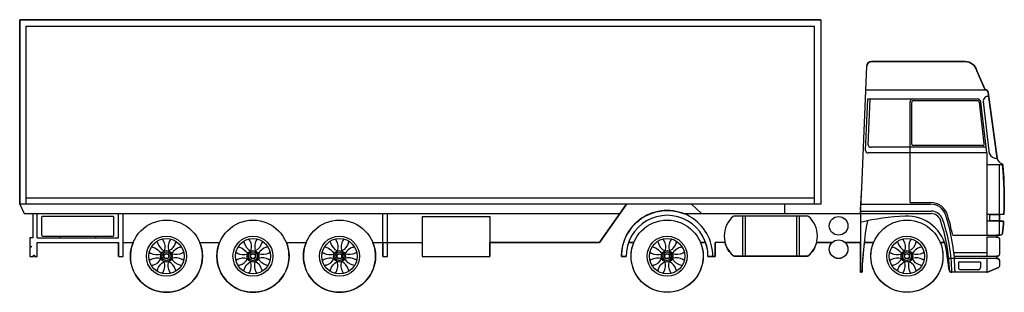
# Model space of a CAD drawing. Extents: x -1107 to 122, y 0 to 340.
import ezdxf

# ---------------------------------------------------------------- set-up
doc = ezdxf.new("R2010")
doc.units = 0
doc.header["$MEASUREMENT"] = 0
doc.layers.get('0').update_dxf_attribs({"linetype": 'CONTINUOUS'})

msp = doc.modelspace()

# ---------------------------------------------------------------- linework, layer by layer
for p, q in [((-1107.5, 110), (-1107.5, 340)), ((-1107.5, 340), (-107.5, 340)), ((-1107.5, 340), (-107.5, 340)), ((-1107.5, 110), (-1107.5, 340)), ((-1099.5, 110), (-1099.5, 332)), ((-1099.5, 332), (-115.5, 332)), ((-115.5, 110), (-115.5, 332)), ((-107.5, 340), (-107.5, 110)), ((72.7, 287.7), (-44.1, 287.7)), ((-56.4, 130.5), (-50.1, 282)), ((97.7, 252.7), (87.3, 276.3)), ((-51.3, 252.7), (97.7, 252.7)), ((112.5, 166.9), (101.6, 249.3)), ((-51.5, 177), (-48.8, 241.1)), ((-48.8, 241.1), (87.6, 241.1)), ((-48.2, 184), (-45.8, 241)), ((4.1, 111.9), (4.1, 238.1)), ((6.1, 184.9), (6.1, 237.1)), ((8.1, 239.1), (88.4, 239.1)), ((96.6, 185.2), (90.4, 237.3)), ((99.9, 173.9), (92.4, 237.4)), ((103.1, 172.7), (95.4, 237.8)), ((99.9, 173.9), (-48.5, 173.9)), ((99.1, 180.9), (-45.2, 180.9)), ((94.6, 182.9), (8.1, 182.9)), ((99.9, 173.9), (99.9, 71.3)), ((119.6, 158.8), (99.9, 158.8)), ((115.4, 71.3), (115.4, 158.8)), ((-57.5, 109.9), (-56.4, 130.5)), ((-1099.5, 118), (-115.5, 118)), ((4.1, 111.9), (29.6, 111.9)), ((-1107.5, 110), (-1102.1, 98.2)), ((-107.5, 110), (-1107.5, 110)), ((-383.7, 62), (-350.1, 110)), ((-268.8, 110), (-256.4, 98.2)), ((-153, 110), (-153, 98.2)), ((-57.8, 103.2), (-57.5, 109.9)), ((-57.8, 103.2), (-57.8, 25)), ((-57.8, 101.2), (30.4, 101.2)), ((-57.5, 109.9), (29.6, 109.9)), ((-1102.1, 98.2), (-358.4, 98.2)), ((-1091.2, 98.2), (-1091.2, 68)), ((-1085.5, 68), (-1085.5, 98.2)), ((-1079.9, 71), (-1079.9, 94)), ((-1078.9, 95), (-990.9, 95)), ((-989.9, 71), (-989.9, 94)), ((-984.3, 68), (-984.3, 98.2)), ((-978.3, 44.6), (-978.3, 98.2)), ((-654.3, 44.6), (-654.3, 98.2)), ((-648.3, 44.6), (-648.3, 98.2)), ((-605.1, 94.4), (-605.1, 44.6)), ((-605.1, 94.4), (-520.8, 94.4)), ((-520.8, 94.4), (-520.8, 44.6)), ((-278.8, 98.2), (-57.8, 98.2)), ((-215.5, 95.2), (-124.3, 95.2)), ((-205.1, 95.2), (-205.1, 45.2)), ((-202.1, 95.2), (-202.1, 45.2)), ((-137.7, 95.2), (-137.7, 45.2)), ((-134.7, 95.2), (-134.7, 45.2)), ((-57.8, 98.2), (30.4, 98.2)), ((121.1, 97.1), (99.9, 97.1)), ((120.7, 88.8), (99.9, 88.8)), ((102.9, 95.6), (102.9, 90.3)), ((114.4, 96.6), (103.9, 96.6)), ((114.4, 89.3), (103.9, 89.3)), ((-1095, 68), (-1095, 57.5)), ((-1091.2, 68), (-1095, 68)), ((-1085.5, 68), (-984.3, 68)), ((-1085.5, 62), (-984.3, 62)), ((-1085.5, 44.6), (-1085.5, 62)), ((-1078.9, 70), (-990.9, 70)), ((-1057.1, 70), (-1057.1, 68)), ((-1012.7, 70), (-1012.7, 68)), ((-984.3, 44.6), (-984.3, 62)), ((-978.3, 62), (-966, 62)), ((-882.6, 62), (-858, 62)), ((-774.6, 62), (-750, 62)), ((-666.6, 62), (-605.1, 62)), ((-520.8, 62), (-383.7, 62)), ((-347.4, 62), (-341, 62)), ((-257.7, 62), (-251.2, 62)), ((-227, 62), (-239.3, 62)), ((-239.3, 44.6), (-239.3, 62)), ((-112.8, 62), (-93.5, 62)), ((-77, 62), (-57.8, 62)), ((-53.4, 62), (-41.7, 62)), ((41.7, 62), (47, 62)), ((57.2, 71.3), (116.5, 71.3)), ((99.9, 68.9), (99.9, 45)), ((113.4, 68.9), (99.9, 68.9)), ((112, 71.3), (112, 68.9)), ((115.4, 66.9), (115.4, 47)), ((-1095, 57.5), (-1093.1, 57.5)), ((-1095, 56.1), (-1095, 44.6)), ((-1093.1, 56.1), (-1095, 56.1)), ((-1093.1, 57.5), (-1093.1, 56.1)), ((52.8, 27.6), (49.6, 51.6)), ((58.6, 49.5), (99.9, 49.5)), ((-1095, 44.6), (-1090.2, 44.6)), ((-1090.2, 46.5), (-1088.8, 46.5)), ((-1090.2, 44.6), (-1090.2, 46.5)), ((-1088.8, 46.5), (-1088.8, 44.6)), ((-1088.8, 44.6), (-1085.5, 44.6)), ((-984.3, 44.6), (-978.3, 44.6)), ((-654.3, 44.6), (-648.3, 44.6)), ((-605.1, 44.6), (-520.8, 44.6)), ((-356.3, 44.6), (-350.3, 44.6)), ((-248.3, 44.6), (-239.3, 44.6)), ((-215.5, 45.2), (-124.3, 45.2)), ((113.4, 42), (52.2, 42)), ((59.1, 45), (113.4, 45)), ((64.3, 37.5), (64.3, 31)), ((91.8, 37.5), (64.3, 37.5)), ((91.8, 37.5), (91.8, 31)), ((99.9, 42), (99.9, 25)), ((112, 45), (112, 42)), ((115.4, 40), (115.4, 32.7)), ((-57.8, 25), (-56.1, 25)), ((99.7, 25), (55.7, 25)), ((88.8, 28), (67.3, 28)), ((100.5, 25.2), (114.2, 30.9))]:
    msp.add_line(p, q)
for points in [[(-107.5, 340), (-1107.5, 340), (-107.5, 340), (-107.5, 110), (-153, 110), (-153, 98.2), (-58.1, 98.2), (-56.4, 130.5), (-50.1, 282, -0.402015), (-44.1, 287.7), (72.7, 287.7, -0.345927), (87.3, 276.3), (97.7, 252.7, -0.373195), (101.6, 249.3), (112.5, 166.9, 0.236891), (118.3, 160.5, -0.284169), (119.6, 158.8, -0.034726), (121.1, 97.1), (115.4, 97.1), (115.4, 88.8), (120.7, 88.8, -0.008329), (119.5, 74, -0.386275), (116.5, 71.3), (112, 71.3), (112, 68.9), (113.4, 68.9, -0.414214), (115.4, 66.9), (115.4, 47, -0.414214), (113.4, 45), (112, 45), (112, 42), (113.4, 42, -0.414214), (115.4, 40), (115.4, 32.7, -0.301692), (114.2, 30.9), (100.5, 25.2, -0.100022), (99.7, 25), (55.7, 25, -0.376017), (52.8, 27.6), (49.6, 51.6, 0.053617), (47, 62), (41.7, 62, -1.487135), (-41.7, 62), (-53.4, 62, 0.021903), (-56.1, 25), (-57.8, 25), (-57.8, 62), (-77, 62, -2.410692), (-93.5, 62), (-112.8, 62, -0.152219), (-123, 45.7, -0.179379), (-124.3, 45.2), (-215.5, 45.2, -0.179379), (-216.8, 45.7, -0.152219), (-227, 62), (-239.3, 62), (-239.3, 44.6), (-248.3, 44.6, 0.086854), (-251.2, 62), (-257.7, 62, -1.487135), (-341, 62), (-347.4, 62, 0.086854), (-350.3, 44.6), (-356.3, 44.6, -0.528707), (-278.8, 98.2), (-256.4, 98.2), (-268.8, 110), (-350.1, 110), (-383.7, 62)], [(-1107.5, 340), (-1107.5, 110), (-1102.1, 98.2), (-1091.2, 98.2), (-1091.2, 68), (-1095, 68), (-1095, 57.5), (-1093.1, 57.5), (-1093.1, 56.1), (-1095, 56.1), (-1095, 44.6), (-1090.2, 44.6), (-1090.2, 46.5), (-1088.8, 46.5), (-1088.8, 44.6), (-1085.5, 44.6), (-1085.5, 62), (-984.3, 62), (-984.3, 44.6), (-978.3, 44.6), (-978.3, 62), (-966, 62, 1.487135), (-882.6, 62), (-858, 62, 1.487135), (-774.6, 62), (-750, 62, 1.487135), (-666.6, 62), (-654.3, 62), (-654.3, 44.6), (-648.3, 44.6), (-648.3, 62), (-605.1, 62), (-605.1, 44.6), (-520.8, 44.6), (-520.8, 62), (-383.7, 62), (-520.8, 62)], [(102.3, 244.2, 0.540036), (95.4, 237.8, -0.084606)], [(-936.3, 63.3), (-935.1, 62.1), (-935.4, 61.8, 0.205207), (-927.2, 51.7, -1.723661)], [(-928.9, 66.4), (-928.9, 64.8), (-928.4, 64.8, -0.206806), (-927.2, 51.7, 1.723661)], [(-919.7, 66.4), (-919.7, 64.8), (-920.1, 64.8, 0.206806), (-921.4, 51.7, -1.723661)], [(-912.2, 63.3), (-913.4, 62.1), (-913.1, 61.8, -0.205207), (-921.4, 51.7, 1.723661)], [(-828.3, 63.3), (-827.1, 62.1), (-827.4, 61.8, 0.205207), (-819.2, 51.7, -1.723661)], [(-820.9, 66.4), (-820.9, 64.8), (-820.4, 64.8, -0.206806), (-819.2, 51.7, 1.723661)], [(-811.7, 66.4), (-811.7, 64.8), (-812.1, 64.8, 0.206806), (-813.4, 51.7, -1.723661)], [(-804.2, 63.3), (-805.4, 62.1), (-805.1, 61.8, -0.205207), (-813.4, 51.7, 1.723661)], [(-720.3, 63.3), (-719.1, 62.1), (-719.4, 61.8, 0.205207), (-711.2, 51.7, -1.723661)], [(-712.9, 66.4), (-712.9, 64.8), (-712.4, 64.8, -0.206806), (-711.2, 51.7, 1.723661)], [(-703.7, 66.4), (-703.7, 64.8), (-704.1, 64.8, 0.206806), (-705.4, 51.7, -1.723661)], [(-696.2, 63.3), (-697.4, 62.1), (-697.1, 61.8, -0.205207), (-705.4, 51.7, 1.723661)], [(-311.4, 63.3), (-310.2, 62.1), (-310.5, 61.8, 0.205207), (-302.3, 51.7, -1.723661)], [(-303.9, 66.4), (-303.9, 64.8), (-303.5, 64.8, -0.206806), (-302.2, 51.7, 1.723661)], [(-294.8, 66.4), (-294.8, 64.8), (-295.2, 64.8, 0.206806), (-296.4, 51.7, -1.723661)], [(-287.3, 63.3), (-288.5, 62.1), (-288.2, 61.8, -0.205207), (-296.4, 51.7, 1.723661)], [(-12, 63.3), (-10.9, 62.1), (-11.2, 61.8, 0.205207), (-2.9, 51.7, -1.723661)], [(-4.6, 66.4), (-4.6, 64.8), (-4.2, 64.8, -0.206806), (-2.9, 51.7, 1.723661)], [(4.6, 66.4), (4.6, 64.8), (4.2, 64.8, 0.206806), (2.9, 51.7, -1.723661)], [(12, 63.3), (10.9, 62.1), (11.2, 61.8, -0.205207), (2.9, 51.7, 1.723661)], [(-945.7, 49.4), (-944, 49.4), (-944, 49, 0.205207), (-931.1, 47.7, -1.723661)], [(-942.5, 57), (-941.4, 55.9), (-941.1, 56.2, -0.205207), (-931, 47.9, 1.723661)], [(-906, 57), (-907.2, 55.9), (-907.5, 56.2, 0.205207), (-917.6, 47.9, -1.723661)], [(-902.8, 49.4), (-904.5, 49.4), (-904.5, 49, -0.205207), (-917.5, 47.7, 1.723661)], [(-837.7, 49.4), (-836, 49.4), (-836, 49, 0.205207), (-823.1, 47.7, -1.723661)], [(-834.5, 57), (-833.4, 55.9), (-833.1, 56.2, -0.205207), (-823, 47.9, 1.723661)], [(-798, 57), (-799.2, 55.9), (-799.5, 56.2, 0.205207), (-809.6, 47.9, -1.723661)], [(-794.8, 49.4), (-796.5, 49.4), (-796.5, 49, -0.205207), (-809.5, 47.7, 1.723661)], [(-729.7, 49.4), (-728, 49.4), (-728, 49, 0.205207), (-715.1, 47.7, -1.723661)], [(-726.5, 57), (-725.4, 55.9), (-725.1, 56.2, -0.205207), (-715, 47.9, 1.723661)], [(-690, 57), (-691.2, 55.9), (-691.5, 56.2, 0.205207), (-701.6, 47.9, -1.723661)], [(-686.8, 49.4), (-688.5, 49.4), (-688.5, 49, -0.205207), (-701.5, 47.7, 1.723661)], [(-320.8, 49.4), (-319.1, 49.4), (-319.1, 49, 0.205207), (-306.1, 47.7, -1.723661)], [(-317.6, 57), (-316.4, 55.9), (-316.1, 56.2, -0.205207), (-306, 47.9, 1.723661)], [(-281.1, 57), (-282.3, 55.9), (-282.6, 56.2, 0.205207), (-292.6, 47.9, -1.723661)], [(-277.9, 49.4), (-279.6, 49.4), (-279.6, 49, -0.205207), (-292.5, 47.7, 1.723661)], [(-21.4, 49.4), (-19.8, 49.4), (-19.8, 49, 0.205207), (-6.8, 47.7, -1.723661)], [(-18.3, 57), (-17.1, 55.9), (-16.8, 56.2, -0.205207), (-6.7, 47.9, 1.723661)], [(18.3, 57), (17.1, 55.9), (16.8, 56.2, 0.205207), (6.7, 47.9, -1.723661)], [(21.4, 49.4), (19.8, 49.4), (19.8, 49, -0.205207), (6.8, 47.7, 1.723661)], [(-945.7, 40.6), (-944, 40.6), (-944, 41, -0.205207), (-931.1, 42.3, 1.723661)], [(-942.5, 33), (-941.4, 34.1), (-941.1, 33.8, 0.205207), (-931, 42.1, -1.723661)], [(-936.3, 26.7), (-935.1, 27.9), (-935.4, 28.2, -0.205207), (-927.2, 38.3, 1.723661)], [(-928.9, 23.6), (-928.9, 25.2), (-928.4, 25.2, 0.206806), (-927.2, 38.3, -1.723661)], [(-919.7, 23.6), (-919.7, 25.2), (-920.1, 25.2, -0.206806), (-921.4, 38.3, 1.723661)], [(-912.2, 26.7), (-913.4, 27.9), (-913.1, 28.2, 0.205207), (-921.4, 38.3, -1.723661)], [(-906, 33), (-907.2, 34.1), (-907.5, 33.8, -0.205207), (-917.6, 42.1, 1.723661)], [(-902.8, 40.6), (-904.5, 40.6), (-904.5, 41, 0.205207), (-917.5, 42.3, -1.723661)], [(-837.7, 40.6), (-836, 40.6), (-836, 41, -0.205207), (-823.1, 42.3, 1.723661)], [(-834.5, 33), (-833.4, 34.1), (-833.1, 33.8, 0.205207), (-823, 42.1, -1.723661)], [(-828.3, 26.7), (-827.1, 27.9), (-827.4, 28.2, -0.205207), (-819.2, 38.3, 1.723661)], [(-820.9, 23.6), (-820.9, 25.2), (-820.4, 25.2, 0.206806), (-819.2, 38.3, -1.723661)], [(-811.7, 23.6), (-811.7, 25.2), (-812.1, 25.2, -0.206806), (-813.4, 38.3, 1.723661)], [(-804.2, 26.7), (-805.4, 27.9), (-805.1, 28.2, 0.205207), (-813.4, 38.3, -1.723661)], [(-798, 33), (-799.2, 34.1), (-799.5, 33.8, -0.205207), (-809.6, 42.1, 1.723661)], [(-794.8, 40.6), (-796.5, 40.6), (-796.5, 41, 0.205207), (-809.5, 42.3, -1.723661)], [(-729.7, 40.6), (-728, 40.6), (-728, 41, -0.205207), (-715.1, 42.3, 1.723661)], [(-726.5, 33), (-725.4, 34.1), (-725.1, 33.8, 0.205207), (-715, 42.1, -1.723661)], [(-720.3, 26.7), (-719.1, 27.9), (-719.4, 28.2, -0.205207), (-711.2, 38.3, 1.723661)], [(-712.9, 23.6), (-712.9, 25.2), (-712.4, 25.2, 0.206806), (-711.2, 38.3, -1.723661)], [(-703.7, 23.6), (-703.7, 25.2), (-704.1, 25.2, -0.206806), (-705.4, 38.3, 1.723661)], [(-696.2, 26.7), (-697.4, 27.9), (-697.1, 28.2, 0.205207), (-705.4, 38.3, -1.723661)], [(-690, 33), (-691.2, 34.1), (-691.5, 33.8, -0.205207), (-701.6, 42.1, 1.723661)], [(-686.8, 40.6), (-688.5, 40.6), (-688.5, 41, 0.205207), (-701.5, 42.3, -1.723661)], [(-320.8, 40.6), (-319.1, 40.6), (-319.1, 41, -0.205207), (-306.1, 42.3, 1.723661)], [(-317.6, 33), (-316.4, 34.1), (-316.1, 33.8, 0.205207), (-306, 42.1, -1.723661)], [(-311.4, 26.7), (-310.2, 27.9), (-310.5, 28.2, -0.205207), (-302.3, 38.3, 1.723661)], [(-303.9, 23.6), (-303.9, 25.2), (-303.5, 25.2, 0.206806), (-302.2, 38.3, -1.723661)], [(-294.8, 23.6), (-294.8, 25.2), (-295.2, 25.2, -0.206806), (-296.4, 38.3, 1.723661)], [(-287.3, 26.7), (-288.5, 27.9), (-288.2, 28.2, 0.205207), (-296.4, 38.3, -1.723661)], [(-281.1, 33), (-282.3, 34.1), (-282.6, 33.8, -0.205207), (-292.6, 42.1, 1.723661)], [(-277.9, 40.6), (-279.6, 40.6), (-279.6, 41, 0.205207), (-292.5, 42.3, -1.723661)], [(-21.4, 40.6), (-19.8, 40.6), (-19.8, 41, -0.205207), (-6.8, 42.3, 1.723661)], [(-18.3, 33), (-17.1, 34.1), (-16.8, 33.8, 0.205207), (-6.7, 42.1, -1.723661)], [(-12, 26.7), (-10.9, 27.9), (-11.2, 28.2, -0.205207), (-2.9, 38.3, 1.723661)], [(-4.6, 23.6), (-4.6, 25.2), (-4.2, 25.2, 0.206806), (-2.9, 38.3, -1.723661)], [(4.6, 23.6), (4.6, 25.2), (4.2, 25.2, -0.206806), (2.9, 38.3, 1.723661)], [(12, 26.7), (10.9, 27.9), (11.2, 28.2, 0.205207), (2.9, 38.3, -1.723661)], [(18.3, 33), (17.1, 34.1), (16.8, 33.8, -0.205207), (6.7, 42.1, 1.723661)], [(21.4, 40.6), (19.8, 40.6), (19.8, 41, 0.205207), (6.8, 42.3, -1.723661)]]:
    msp.add_lwpolyline(points, format="xyb")
for centre, radius in [((-924.3, 45), 45), ((-816.3, 45), 45), ((-708.3, 45), 45), ((-299.3, 45), 45), ((-85.3, 82.9), 11.6), ((0, 45), 45), ((-924.3, 45), 25), ((-924.3, 45), 22), ((-816.3, 45), 25), ((-816.3, 45), 22), ((-708.3, 45), 25), ((-708.3, 45), 22), ((-299.3, 45), 25), ((-299.3, 45), 22), ((-85.3, 53.8), 11.6), ((0, 45), 25), ((0, 45), 22), ((-924.3, 45), 7.31), ((-924.3, 45), 5.57), ((-816.3, 45), 7.31), ((-816.3, 45), 5.57), ((-708.3, 45), 7.31), ((-708.3, 45), 5.57), ((-299.3, 45), 7.31), ((-299.3, 45), 5.57), ((0, 45), 7.31), ((0, 45), 5.57), ((-924.3, 45), 3.42), ((-924.3, 45), 2.94), ((-816.3, 45), 3.42), ((-816.3, 45), 2.94), ((-708.3, 45), 3.42), ((-708.3, 45), 2.94), ((-299.3, 45), 3.42), ((-299.3, 45), 2.94), ((0, 45), 3.42), ((0, 45), 2.94)]:
    msp.add_circle(centre, radius)
for centre, radius, start, end in [((-44.1, 281.7), 6, 90, 177.6034), ((72.7, 272.7), 15, 13.6724, 90), ((97.7, 248.7), 4, 8.1387, 90), ((7.1, 238.1), 3, 90, 180), ((8.1, 237.1), 2, 90, 180), ((87.6, 236.1), 5, 15.6076, 90), ((88.4, 237.1), 2, 6.726, 90), ((8.1, 184.9), 2, 180, 270), ((94.6, 184.9), 2, 270, 6.726), ((-48.5, 176.9), 3, 177.6034, 270), ((-45.2, 183.9), 3, 177.6034, 270), ((112.2, 176.9), 10, 204.9818, 271.6752), ((121.8, 169.5), 9.71, 195.5644, 248.8732), ((117.6, 158.6), 2, 5.4192, 68.8732), ((-323.2, 116.8), 444.7, 357.4638, 5.4192), ((29.6, 89.9), 22, 17.6847, 90), ((-299.3, 45), 57, 359.5873, 180.4127), ((29.6, 89.9), 20, 17.6847, 90), ((30.4, 86.2), 15, 19.1152, 90), ((-1078.9, 94), 1, 90, 180), ((-990.9, 94), 1, 0, 90), ((-299.3, 45), 51, 359.5873, 180.4127), ((-195.7, 70.2), 32.3, 130.678, 229.322), ((-215.5, 93.2), 2, 90, 130.678), ((-124.3, 93.2), 2, 49.322, 90), ((-144, 70.2), 32.3, 310.678, 49.322), ((8.1, -183.9), 279, 92.1487, 103.6649), ((367.1, 13.1), 423.3, 169.6499, 178.3907), ((0, 45), 50, 7.5716, 92.7303), ((30.4, 86.2), 12, 19.1152, 90), ((-152.9, 22.6), 206, 1.4697, 19.1152), ((-152.9, 22.6), 209, 0.6367, 19.1152), ((-181.7, 22.5), 241.8, 0.5874, 17.6847), ((-181.7, 22.5), 243.8, 11.5416, 17.6847), ((103.9, 95.6), 1, 90, 180), ((103.9, 90.3), 1, 180, 270), ((114.4, 95.6), 1, 0, 90), ((114.4, 90.3), 1, 270, 0), ((-323.2, 116.8), 444.7, 354.4813, 356.3902), ((116.5, 74.3), 3, 270, 354.4813), ((-1078.9, 71), 1, 180, 270), ((-990.9, 71), 1, 270, 0), ((113.4, 66.9), 2, 0, 90), ((-215.5, 47.2), 2, 229.322, 270), ((-124.3, 47.2), 2, 270, 310.678), ((113.4, 47), 2, 270, 0), ((113.4, 40), 2, 0, 90), ((55.7, 28), 3, 187.5716, 270), ((56.1, 28), 3, 181.4697, 270), ((67.3, 31), 3, 180, 270), ((88.8, 31), 3, 270, 0), ((99.7, 27), 2, 270, 292.8474), ((113.4, 32.7), 2, 292.8474, 0)]:
    msp.add_arc(centre, radius, start, end)

doc.saveas('drawing.dxf')
